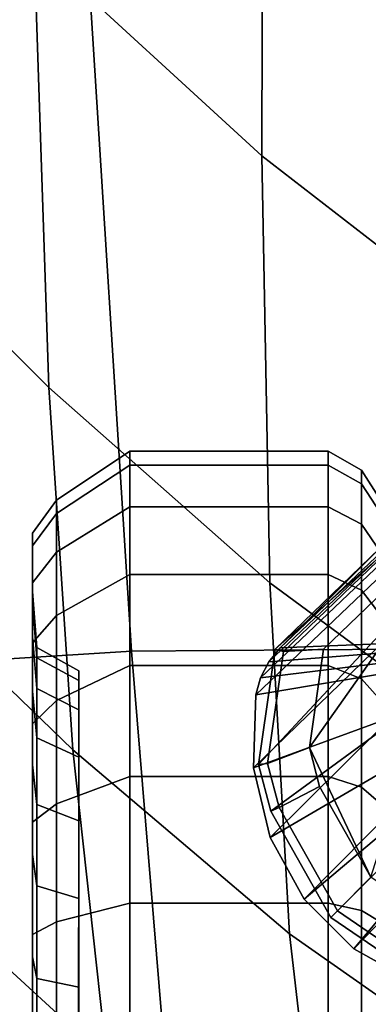
# Model space of a CAD drawing. Units: millimetres. Extents: x -120 to 6136, y -23 to 662.
# Drawn here: x 2781 to 2795, y 148 to 187 of the extents above; entities that cross this region are included whole.
import ezdxf

# ---------------------------------------------------------------- set-up
doc = ezdxf.new("R2010")
doc.units = ezdxf.units.MM
for name, color, linetype in [('72_MDD_ULTRA_D3_ULTRAK_SIEDZISKO', 7, 'Continuous'), ('72_MDD_ULTRA_D3_ULTRAK_STELAZ', 7, 'Continuous'), ('72_MDD_ULTRA_D3_ULTRAK_STOPKI', 7, 'Continuous')]:
    doc.layers.add(name, color=color, linetype=linetype)

# ---------------------------------------------------------------- blocks, each defined once
blk = doc.blocks.new('72MDD_SAVA_D3_ULTRAF_SIEDZISKO')
for points in [[(0.045847, 0.140784, 0.497094), (0.04589, 0.161441, 0.496436), (0.036639, 0.170287, 0.50268), (0.036922, 0.14897, 0.502929)], [(0.045847, 0.140784, 0.497094), (0.05596, 0.132963, 0.492097), (0.056262, 0.152924, 0.491046), (0.04589, 0.161441, 0.496436)], [(0.037506, 0.131724, 0.503139), (0.036922, 0.14897, 0.502929), (0.02957, 0.156429, 0.509379), (0.0304, 0.138788, 0.50927)], [(0.053079, 0.149737, 0.419758), (0.054578, 0.12151, 0.421582), (0.040734, 0.1214, 0.426223), (0.038969, 0.149302, 0.424625)], [(0.027357, 0.148233, 0.430355), (0.038969, 0.149302, 0.424625), (0.040734, 0.1214, 0.426223), (0.02967, 0.120705, 0.431742)], [(0.046153, 0.124073, 0.497654), (0.045847, 0.140784, 0.497094), (0.036922, 0.14897, 0.502929), (0.037506, 0.131724, 0.503139)], [(0.046153, 0.124073, 0.497654), (0.056031, 0.116814, 0.492992), (0.05596, 0.132963, 0.492097), (0.045847, 0.140784, 0.497094)], [(0.037506, 0.131724, 0.503139), (0.0304, 0.138788, 0.50927), (0.031456, 0.124287, 0.509137), (0.03844, 0.117546, 0.503304)], [(0.046153, 0.124073, 0.497654), (0.037506, 0.131724, 0.503139), (0.03844, 0.117546, 0.503304), (0.046925, 0.110333, 0.498132)], [(0.03844, 0.117546, 0.503304), (0.031456, 0.124287, 0.509137), (0.032714, 0.1119, 0.508943), (0.039773, 0.105432, 0.503419)], [(0.046153, 0.124073, 0.497654), (0.046925, 0.110333, 0.498132), (0.056641, 0.103536, 0.493761), (0.056031, 0.116814, 0.492992)], [(0.02967, 0.120705, 0.431742), (0.040734, 0.1214, 0.426223), (0.0429, 0.09515, 0.428321), (0.032571, 0.094658, 0.433663)], [(0.054578, 0.12151, 0.421582), (0.056285, 0.095044, 0.423825), (0.0429, 0.09515, 0.428321), (0.040734, 0.1214, 0.426223)], [(0.046925, 0.110333, 0.498132), (0.03844, 0.117546, 0.503304), (0.039773, 0.105432, 0.503419), (0.048278, 0.098591, 0.498542)], [(0.041555, 0.094377, 0.503477), (0.039773, 0.105432, 0.503419), (0.032714, 0.1119, 0.508943), (0.034148, 0.100599, 0.508657)], [(0.046925, 0.110333, 0.498132), (0.048278, 0.098591, 0.498542), (0.057956, 0.092188, 0.494435), (0.056641, 0.103536, 0.493761)]]:
    blk.add_3dface(points)
blk = doc.blocks.new('72MDD_SAVA_D3_ULTRAK_P5K_KOLKA')
for points in [[(0.037805, 0.12679, 0.014714), (0.037805, 0.127304, 0.019929), (0.04067, 0.129234, 0.019929), (0.04067, 0.128684, 0.014338)], [(0.037805, 0.127304, 0.019929), (0.037805, 0.12679, 0.025144), (0.04067, 0.128684, 0.025521), (0.04067, 0.129234, 0.019929)], [(0.04067, 0.129234, 0.019929), (0.04067, 0.128684, 0.025521), (0.048439, 0.128684, 0.025521), (0.048439, 0.129234, 0.019929)], [(0.04067, 0.128684, 0.014338), (0.04067, 0.129234, 0.019929), (0.048439, 0.129234, 0.019929), (0.048439, 0.128684, 0.014338)], [(0.051868, 0.126346, 0.050066), (0.046366, 0.12148, 0.063754), (0.054183, 0.129025, 0.063754), (0.053867, 0.129339, 0.050066)], [(0.048439, 0.128684, 0.014338), (0.048439, 0.129234, 0.019929), (0.049747, 0.12849, 0.019929), (0.049747, 0.127954, 0.014483)], [(0.048439, 0.129234, 0.019929), (0.048439, 0.128684, 0.025521), (0.049747, 0.127954, 0.025375), (0.049747, 0.12849, 0.019929)], [(0.046366, 0.12148, 0.063754), (0.046696, 0.121382, 0.064108), (0.054382, 0.128775, 0.064108), (0.054183, 0.129025, 0.063754)], [(0.046696, 0.121382, 0.064108), (0.048256, 0.121474, 0.064295), (0.055016, 0.127976, 0.064295), (0.054382, 0.128775, 0.064108)], [(0.037805, 0.125269, 0.0097), (0.037805, 0.12679, 0.014714), (0.04067, 0.128684, 0.014338), (0.04067, 0.127053, 0.008961)], [(0.037805, 0.12679, 0.025144), (0.037805, 0.125269, 0.030158), (0.04067, 0.127053, 0.030897), (0.04067, 0.128684, 0.025521)], [(0.04067, 0.128684, 0.025521), (0.04067, 0.127053, 0.030897), (0.048439, 0.127053, 0.030897), (0.048439, 0.128684, 0.025521)], [(0.04067, 0.127053, 0.008961), (0.04067, 0.128684, 0.014338), (0.048439, 0.128684, 0.014338), (0.048439, 0.127053, 0.008961)], [(0.048439, 0.127053, 0.008961), (0.048439, 0.128684, 0.014338), (0.049747, 0.127954, 0.014483), (0.049747, 0.126365, 0.009246)], [(0.048439, 0.128684, 0.025521), (0.048439, 0.127053, 0.030897), (0.049747, 0.126365, 0.030612), (0.049747, 0.127954, 0.025375)], [(0.049747, 0.127954, 0.014483), (0.049747, 0.12849, 0.019929), (0.050503, 0.127302, 0.019929), (0.050503, 0.126788, 0.014715)], [(0.049747, 0.12849, 0.019929), (0.049747, 0.127954, 0.025375), (0.050503, 0.126788, 0.025144), (0.050503, 0.127302, 0.019929)], [(0.055016, 0.127976, 0.06519), (0.048256, 0.121474, 0.06519), (0.047704, 0.117626, 0.06519)], [(0.055016, 0.127976, 0.06519), (0.047704, 0.117626, 0.06519), (0.050113, 0.112551, 0.06519)], [(0.048256, 0.121474, 0.064295), (0.048256, 0.121474, 0.064508), (0.055016, 0.127976, 0.064508), (0.055016, 0.127976, 0.064295)], [(0.048256, 0.121474, 0.064508), (0.048256, 0.121474, 0.06519), (0.055016, 0.127976, 0.06519), (0.055016, 0.127976, 0.064508)], [(0.049747, 0.126365, 0.009246), (0.049747, 0.127954, 0.014483), (0.050503, 0.126788, 0.014715), (0.050503, 0.125268, 0.009701)], [(0.049747, 0.127954, 0.025375), (0.049747, 0.126365, 0.030612), (0.050503, 0.125268, 0.030158), (0.050503, 0.126788, 0.025144)], [(0.036856, 0.126016, 0.019929), (0.036856, 0.125527, 0.024893), (0.037805, 0.12679, 0.025144), (0.037805, 0.127304, 0.019929)], [(0.036856, 0.125527, 0.014966), (0.036856, 0.126016, 0.019929), (0.037805, 0.127304, 0.019929), (0.037805, 0.12679, 0.014714)], [(0.036856, 0.124079, 0.010193), (0.036856, 0.125527, 0.014966), (0.037805, 0.12679, 0.014714), (0.037805, 0.125269, 0.0097)], [(0.036856, 0.125527, 0.024893), (0.036856, 0.124079, 0.029666), (0.037805, 0.125269, 0.030158), (0.037805, 0.12679, 0.025144)], [(0.037805, 0.125269, 0.030158), (0.037805, 0.122799, 0.03478), (0.04067, 0.124404, 0.035852), (0.04067, 0.127053, 0.030897)], [(0.037805, 0.122799, 0.005079), (0.037805, 0.125269, 0.0097), (0.04067, 0.127053, 0.008961), (0.04067, 0.124404, 0.004006)], [(0.04067, 0.124404, 0.004006), (0.04067, 0.127053, 0.008961), (0.048439, 0.127053, 0.008961), (0.048439, 0.124404, 0.004006)], [(0.04067, 0.127053, 0.030897), (0.04067, 0.124404, 0.035852), (0.048439, 0.124404, 0.035852), (0.048439, 0.127053, 0.030897)], [(0.048439, 0.127053, 0.030897), (0.048439, 0.124404, 0.035852), (0.049747, 0.123786, 0.035439), (0.049747, 0.126365, 0.030612)], [(0.048439, 0.124404, 0.004006), (0.048439, 0.127053, 0.008961), (0.049747, 0.126365, 0.009246), (0.049747, 0.123786, 0.00442)], [(0.036866, 0.12329, 0.015411), (0.036866, 0.123735, 0.019929), (0.036856, 0.126016, 0.019929), (0.036856, 0.125527, 0.014966)], [(0.036866, 0.123735, 0.019929), (0.036866, 0.12329, 0.024448), (0.036856, 0.125527, 0.024893), (0.036856, 0.126016, 0.019929)], [(0.051166, 0.122816, 0.050066), (0.045714, 0.11697, 0.063754), (0.046366, 0.12148, 0.063754), (0.051868, 0.126346, 0.050066)], [(0.049747, 0.123786, 0.00442), (0.049747, 0.126365, 0.009246), (0.050503, 0.125268, 0.009701), (0.050503, 0.122798, 0.00508)], [(0.049747, 0.126365, 0.030612), (0.049747, 0.123786, 0.035439), (0.050503, 0.122798, 0.034779), (0.050503, 0.125268, 0.030158)], [(0.036866, 0.12329, 0.024448), (0.036866, 0.121972, 0.028793), (0.036856, 0.124079, 0.029666), (0.036856, 0.125527, 0.024893)], [(0.036866, 0.121972, 0.011066), (0.036866, 0.12329, 0.015411), (0.036856, 0.125527, 0.014966), (0.036856, 0.124079, 0.010193)], [(0.036856, 0.124079, 0.029666), (0.036856, 0.121728, 0.034064), (0.037805, 0.122799, 0.03478), (0.037805, 0.125269, 0.030158)], [(0.036856, 0.121728, 0.005794), (0.036856, 0.124079, 0.010193), (0.037805, 0.125269, 0.0097), (0.037805, 0.122799, 0.005079)], [(0.036866, 0.119832, 0.007062), (0.036866, 0.121972, 0.011066), (0.036856, 0.124079, 0.010193), (0.036856, 0.121728, 0.005794)], [(0.036866, 0.121972, 0.028793), (0.036866, 0.119831, 0.032797), (0.036856, 0.121728, 0.034064), (0.036856, 0.124079, 0.029666)], [(0.037805, 0.122799, 0.03478), (0.037805, 0.119475, 0.03883), (0.04067, 0.12084, 0.040195), (0.04067, 0.124404, 0.035852)], [(0.037805, 0.119475, 0.001028), (0.037805, 0.122799, 0.005079), (0.04067, 0.124404, 0.004006), (0.04067, 0.12084, -0.000337)], [(0.04067, 0.12084, -0.000337), (0.04067, 0.124404, 0.004006), (0.048439, 0.124404, 0.004006), (0.048439, 0.12084, -0.000337)], [(0.04067, 0.124404, 0.035852), (0.04067, 0.12084, 0.040195), (0.048439, 0.12084, 0.040195), (0.048439, 0.124404, 0.035852)], [(0.048439, 0.12084, -0.000337), (0.048439, 0.124404, 0.004006), (0.049747, 0.123786, 0.00442), (0.049747, 0.120314, 0.000189)], [(0.048439, 0.124404, 0.035852), (0.048439, 0.12084, 0.040195), (0.049747, 0.120314, 0.039669), (0.049747, 0.123786, 0.035439)], [(0.03703, 0.121137, 0.015839), (0.03703, 0.121539, 0.019929), (0.036866, 0.123735, 0.019929), (0.036866, 0.12329, 0.015411)], [(0.03703, 0.121539, 0.019929), (0.03703, 0.121137, 0.024019), (0.036866, 0.12329, 0.024448), (0.036866, 0.123735, 0.019929)], [(0.049747, 0.123786, 0.035439), (0.049747, 0.120314, 0.039669), (0.050503, 0.119473, 0.038829), (0.050503, 0.122798, 0.034779)], [(0.049747, 0.120314, 0.000189), (0.049747, 0.123786, 0.00442), (0.050503, 0.122798, 0.00508), (0.050503, 0.119474, 0.001029)], [(0.03703, 0.119944, 0.011906), (0.03703, 0.121137, 0.015839), (0.036866, 0.12329, 0.015411), (0.036866, 0.121972, 0.011066)], [(0.03703, 0.121137, 0.024019), (0.03703, 0.119944, 0.027952), (0.036866, 0.121972, 0.028793), (0.036866, 0.12329, 0.024448)], [(0.036856, 0.118564, 0.001939), (0.036856, 0.121728, 0.005794), (0.037805, 0.122799, 0.005079), (0.037805, 0.119475, 0.001028)], [(0.036856, 0.121728, 0.034064), (0.036856, 0.118564, 0.03792), (0.037805, 0.119475, 0.03883), (0.037805, 0.122799, 0.03478)], [(0.051868, 0.119285, 0.050066), (0.046189, 0.115137, 0.063754), (0.045714, 0.11697, 0.063754), (0.051166, 0.122816, 0.050066)], [(0.03703, 0.118006, 0.008281), (0.03703, 0.119944, 0.011906), (0.036866, 0.121972, 0.011066), (0.036866, 0.119832, 0.007062)], [(0.03703, 0.119944, 0.027952), (0.03703, 0.118006, 0.031577), (0.036866, 0.119831, 0.032797), (0.036866, 0.121972, 0.028793)], [(0.036866, 0.116951, 0.003552), (0.036866, 0.119832, 0.007062), (0.036856, 0.121728, 0.005794), (0.036856, 0.118564, 0.001939)], [(0.036866, 0.119831, 0.032797), (0.036866, 0.116951, 0.036307), (0.036856, 0.118564, 0.03792), (0.036856, 0.121728, 0.034064)], [(0.03703, 0.121539, 0.019929), (0.038671, 0.120633, 0.019929), (0.038671, 0.120247, 0.023843), (0.03703, 0.121137, 0.024019)], [(0.038671, 0.120633, 0.019929), (0.03703, 0.121539, 0.019929), (0.03703, 0.121137, 0.015839), (0.038671, 0.120247, 0.016016)], [(0.045714, 0.11697, 0.063754), (0.046068, 0.117006, 0.064108), (0.046696, 0.121382, 0.064108), (0.046366, 0.12148, 0.063754)], [(0.046068, 0.117006, 0.064108), (0.047704, 0.117626, 0.064295), (0.048256, 0.121474, 0.064295), (0.046696, 0.121382, 0.064108)], [(0.047704, 0.117626, 0.064295), (0.047704, 0.117626, 0.064508), (0.048256, 0.121474, 0.064508), (0.048256, 0.121474, 0.064295)], [(0.047704, 0.117626, 0.064508), (0.047704, 0.117626, 0.06519), (0.048256, 0.121474, 0.06519), (0.048256, 0.121474, 0.064508)], [(0.038671, 0.120247, 0.016016), (0.03703, 0.121137, 0.015839), (0.03703, 0.119944, 0.011906), (0.038671, 0.119106, 0.012253)], [(0.038671, 0.119106, 0.027606), (0.03703, 0.119944, 0.027952), (0.03703, 0.121137, 0.024019), (0.038671, 0.120247, 0.023843)], [(0.037805, 0.115424, -0.002296), (0.037805, 0.119475, 0.001028), (0.04067, 0.12084, -0.000337), (0.04067, 0.116497, -0.003901)], [(0.037805, 0.119475, 0.03883), (0.037805, 0.115424, 0.042154), (0.04067, 0.116497, 0.04376), (0.04067, 0.12084, 0.040195)], [(0.038671, 0.120633, 0.019929), (0.038664, 0.100574, 0.019929), (0.038671, 0.120247, 0.023843)], [(0.038671, 0.120247, 0.016016), (0.038664, 0.100574, 0.019929), (0.038671, 0.120633, 0.019929)], [(0.04067, 0.12084, 0.040195), (0.04067, 0.116497, 0.04376), (0.048439, 0.116497, 0.04376), (0.048439, 0.12084, 0.040195)], [(0.04067, 0.116497, -0.003901), (0.04067, 0.12084, -0.000337), (0.048439, 0.12084, -0.000337), (0.048439, 0.116497, -0.003901)], [(0.048439, 0.12084, 0.040195), (0.048439, 0.116497, 0.04376), (0.049747, 0.116083, 0.043141), (0.049747, 0.120314, 0.039669)], [(0.048439, 0.116497, -0.003901), (0.048439, 0.12084, -0.000337), (0.049747, 0.120314, 0.000189), (0.049747, 0.116083, -0.003283)], [(0.038671, 0.119106, 0.012253), (0.038664, 0.100574, 0.019929), (0.038671, 0.120247, 0.016016)], [(0.038671, 0.120247, 0.023843), (0.038664, 0.100574, 0.019929), (0.038671, 0.119106, 0.027606)], [(0.049747, 0.116083, -0.003283), (0.049747, 0.120314, 0.000189), (0.050503, 0.119474, 0.001029), (0.050503, 0.115423, -0.002295)], [(0.049747, 0.120314, 0.039669), (0.049747, 0.116083, 0.043141), (0.050503, 0.115423, 0.042153), (0.050503, 0.119473, 0.038829)], [(0.038671, 0.119106, 0.012253), (0.03703, 0.119944, 0.011906), (0.03703, 0.118006, 0.008281), (0.038671, 0.117252, 0.008785)], [(0.038671, 0.117252, 0.031074), (0.03703, 0.118006, 0.031577), (0.03703, 0.119944, 0.027952), (0.038671, 0.119106, 0.027606)], [(0.036856, 0.118564, 0.03792), (0.036856, 0.114709, 0.041084), (0.037805, 0.115424, 0.042154), (0.037805, 0.119475, 0.03883)], [(0.036856, 0.114709, -0.001225), (0.036856, 0.118564, 0.001939), (0.037805, 0.119475, 0.001028), (0.037805, 0.115424, -0.002296)], [(0.03703, 0.115399, 0.005104), (0.03703, 0.118006, 0.008281), (0.036866, 0.119832, 0.007062), (0.036866, 0.116951, 0.003552)], [(0.03703, 0.118006, 0.031577), (0.03703, 0.115399, 0.034754), (0.036866, 0.116951, 0.036307), (0.036866, 0.119831, 0.032797)], [(0.038671, 0.119106, 0.027606), (0.038664, 0.100574, 0.019929), (0.038671, 0.117252, 0.031074)], [(0.038671, 0.117252, 0.008785), (0.038664, 0.100574, 0.019929), (0.038671, 0.119106, 0.012253)], [(0.053867, 0.116292, 0.050066), (0.04855, 0.110974, 0.063754), (0.046189, 0.115137, 0.063754), (0.051868, 0.119285, 0.050066)], [(0.036866, 0.116951, 0.036307), (0.036866, 0.113441, 0.039187), (0.036856, 0.114709, 0.041084), (0.036856, 0.118564, 0.03792)], [(0.036866, 0.113441, 0.000671), (0.036866, 0.116951, 0.003552), (0.036856, 0.118564, 0.001939), (0.036856, 0.114709, -0.001225)], [(0.038671, 0.117252, 0.008785), (0.03703, 0.118006, 0.008281), (0.03703, 0.115399, 0.005104), (0.038671, 0.114758, 0.005745)], [(0.038671, 0.114758, 0.034113), (0.03703, 0.115399, 0.034754), (0.03703, 0.118006, 0.031577), (0.038671, 0.117252, 0.031074)], [(0.046521, 0.115281, 0.064108), (0.048103, 0.116109, 0.064295), (0.047704, 0.117626, 0.064295), (0.046068, 0.117006, 0.064108)], [(0.048103, 0.116109, 0.064295), (0.048103, 0.116109, 0.064508), (0.047704, 0.117626, 0.064508), (0.047704, 0.117626, 0.064295)], [(0.047704, 0.117626, 0.06519), (0.048103, 0.116109, 0.06519), (0.050113, 0.112551, 0.06519)], [(0.048103, 0.116109, 0.064508), (0.048103, 0.116109, 0.06519), (0.047704, 0.117626, 0.06519), (0.047704, 0.117626, 0.064508)], [(0.038671, 0.114758, 0.005745), (0.038664, 0.100574, 0.019929), (0.038671, 0.117252, 0.008785)], [(0.038671, 0.117252, 0.031074), (0.038664, 0.100574, 0.019929), (0.038671, 0.114758, 0.034113)], [(0.03703, 0.112222, 0.002497), (0.03703, 0.115399, 0.005104), (0.036866, 0.116951, 0.003552), (0.036866, 0.113441, 0.000671)], [(0.03703, 0.115399, 0.034754), (0.03703, 0.112222, 0.037362), (0.036866, 0.113441, 0.039187), (0.036866, 0.116951, 0.036307)], [(0.046189, 0.115137, 0.063754), (0.046521, 0.115281, 0.064108), (0.046068, 0.117006, 0.064108), (0.045714, 0.11697, 0.063754)], [(0.037805, 0.110803, -0.004766), (0.037805, 0.115424, -0.002296), (0.04067, 0.116497, -0.003901), (0.04067, 0.111542, -0.00655)], [(0.037805, 0.115424, 0.042154), (0.037805, 0.110803, 0.044625), (0.04067, 0.111542, 0.046408), (0.04067, 0.116497, 0.04376)], [(0.04067, 0.116497, 0.04376), (0.04067, 0.111542, 0.046408), (0.048439, 0.111542, 0.046408), (0.048439, 0.116497, 0.04376)], [(0.04067, 0.111542, -0.00655), (0.04067, 0.116497, -0.003901), (0.048439, 0.116497, -0.003901), (0.048439, 0.111542, -0.00655)], [(0.048439, 0.111542, -0.00655), (0.048439, 0.116497, -0.003901), (0.049747, 0.116083, -0.003283), (0.049747, 0.111257, -0.005863)], [(0.048439, 0.116497, 0.04376), (0.048439, 0.111542, 0.046408), (0.049747, 0.111257, 0.045721), (0.049747, 0.116083, 0.043141)], [(0.048807, 0.111235, 0.064108), (0.050113, 0.112551, 0.064295), (0.048103, 0.116109, 0.064295), (0.046521, 0.115281, 0.064108)], [(0.050113, 0.112551, 0.064295), (0.050113, 0.112551, 0.064508), (0.048103, 0.116109, 0.064508), (0.048103, 0.116109, 0.064295)], [(0.050113, 0.112551, 0.064508), (0.050113, 0.112551, 0.06519), (0.048103, 0.116109, 0.06519), (0.048103, 0.116109, 0.064508)], [(0.056861, 0.114292, 0.050066), (0.051422, 0.109016, 0.063754), (0.04855, 0.110974, 0.063754), (0.053867, 0.116292, 0.050066)], [(0.049747, 0.116083, 0.043141), (0.049747, 0.111257, 0.045721), (0.050503, 0.110802, 0.044623), (0.050503, 0.115423, 0.042153)], [(0.049747, 0.111257, -0.005863), (0.049747, 0.116083, -0.003283), (0.050503, 0.115423, -0.002295), (0.050503, 0.110802, -0.004765)], [(0.036856, 0.11031, -0.003577), (0.036856, 0.114709, -0.001225), (0.037805, 0.115424, -0.002296), (0.037805, 0.110803, -0.004766)], [(0.036856, 0.114709, 0.041084), (0.036856, 0.11031, 0.043435), (0.037805, 0.110803, 0.044625), (0.037805, 0.115424, 0.042154)], [(0.038671, 0.111718, 0.036608), (0.03703, 0.112222, 0.037362), (0.03703, 0.115399, 0.034754), (0.038671, 0.114758, 0.034113)], [(0.038671, 0.114758, 0.005745), (0.03703, 0.115399, 0.005104), (0.03703, 0.112222, 0.002497), (0.038671, 0.111718, 0.003251)], [(0.04855, 0.110974, 0.063754), (0.048807, 0.111235, 0.064108), (0.046521, 0.115281, 0.064108), (0.046189, 0.115137, 0.063754)], [(0.036866, 0.113441, 0.039187), (0.036866, 0.109437, 0.041327), (0.036856, 0.11031, 0.043435), (0.036856, 0.114709, 0.041084)], [(0.036866, 0.109437, -0.001469), (0.036866, 0.113441, 0.000671), (0.036856, 0.114709, -0.001225), (0.036856, 0.11031, -0.003577)], [(0.038671, 0.114758, 0.034113), (0.038664, 0.100574, 0.019929), (0.038671, 0.111718, 0.036608)], [(0.038671, 0.111718, 0.003251), (0.038664, 0.100574, 0.019929), (0.038671, 0.114758, 0.005745)], [(0.03703, 0.112222, 0.037362), (0.03703, 0.108597, 0.039299), (0.036866, 0.109437, 0.041327), (0.036866, 0.113441, 0.039187)], [(0.03703, 0.108597, 0.000559), (0.03703, 0.112222, 0.002497), (0.036866, 0.113441, 0.000671), (0.036866, 0.109437, -0.001469)], [(0.051576, 0.109347, 0.064108), (0.052548, 0.11089, 0.064295), (0.050113, 0.112551, 0.064295), (0.048807, 0.111235, 0.064108)], [(0.038671, 0.10825, 0.038462), (0.03703, 0.108597, 0.039299), (0.03703, 0.112222, 0.037362), (0.038671, 0.111718, 0.036608)], [(0.038671, 0.111718, 0.003251), (0.03703, 0.112222, 0.002497), (0.03703, 0.108597, 0.000559), (0.038671, 0.10825, 0.001397)], [(0.037805, 0.110803, 0.044625), (0.037805, 0.105788, 0.046146), (0.04067, 0.106165, 0.048039), (0.04067, 0.111542, 0.046408)], [(0.037805, 0.105788, -0.006287), (0.037805, 0.110803, -0.004766), (0.04067, 0.111542, -0.00655), (0.04067, 0.106165, -0.008181)], [(0.038671, 0.10825, 0.001397), (0.038664, 0.100574, 0.019929), (0.038671, 0.111718, 0.003251)], [(0.038671, 0.111718, 0.036608), (0.038664, 0.100574, 0.019929), (0.038671, 0.10825, 0.038462)], [(0.04067, 0.111542, 0.046408), (0.04067, 0.106165, 0.048039), (0.048439, 0.106165, 0.048039), (0.048439, 0.111542, 0.046408)], [(0.04067, 0.106165, -0.008181), (0.04067, 0.111542, -0.00655), (0.048439, 0.111542, -0.00655), (0.048439, 0.106165, -0.008181)], [(0.048439, 0.111542, 0.046408), (0.048439, 0.106165, 0.048039), (0.049747, 0.10602, 0.04731), (0.049747, 0.111257, 0.045721)], [(0.048439, 0.106165, -0.008181), (0.048439, 0.111542, -0.00655), (0.049747, 0.111257, -0.005863), (0.049747, 0.10602, -0.007451)], [(0.051422, 0.109016, 0.063754), (0.051576, 0.109347, 0.064108), (0.048807, 0.111235, 0.064108), (0.04855, 0.110974, 0.063754)], [(0.049747, 0.111257, 0.045721), (0.049747, 0.10602, 0.04731), (0.050503, 0.105788, 0.046144), (0.050503, 0.110802, 0.044623)], [(0.049747, 0.10602, -0.007451), (0.049747, 0.111257, -0.005863), (0.050503, 0.110802, -0.004765), (0.050503, 0.105788, -0.006286)], [(0.036856, 0.11031, 0.043435), (0.036856, 0.105537, 0.044883), (0.037805, 0.105788, 0.046146), (0.037805, 0.110803, 0.044625)], [(0.036856, 0.105537, -0.005024), (0.036856, 0.11031, -0.003577), (0.037805, 0.110803, -0.004766), (0.037805, 0.105788, -0.006287)], [(0.036866, 0.105092, -0.002787), (0.036866, 0.109437, -0.001469), (0.036856, 0.11031, -0.003577), (0.036856, 0.105537, -0.005024)], [(0.036866, 0.109437, 0.041327), (0.036866, 0.105092, 0.042645), (0.036856, 0.105537, 0.044883), (0.036856, 0.11031, 0.043435)], [(0.03703, 0.108597, 0.039299), (0.03703, 0.104664, 0.040492), (0.036866, 0.105092, 0.042645), (0.036866, 0.109437, 0.041327)], [(0.03703, 0.104664, -0.000634), (0.03703, 0.108597, 0.000559), (0.036866, 0.109437, -0.001469), (0.036866, 0.105092, -0.002787)], [(0.038671, 0.104487, 0.039603), (0.03703, 0.104664, 0.040492), (0.03703, 0.108597, 0.039299), (0.038671, 0.10825, 0.038462)], [(0.038671, 0.10825, 0.001397), (0.03703, 0.108597, 0.000559), (0.03703, 0.104664, -0.000634), (0.038671, 0.104487, 0.000255)], [(0.038671, 0.10825, 0.038462), (0.038664, 0.100574, 0.019929), (0.038671, 0.104487, 0.039603)], [(0.038671, 0.104487, 0.000255), (0.038664, 0.100574, 0.019929), (0.038671, 0.10825, 0.001397)]]:
    blk.add_3dface(points)
blk = doc.blocks.new('72MDD_SAVA_D3_ULTRAK_P5K_STELAZ')
for points in [[(0.046558, 0.121535, 0.064443), (0.060336, 0.135313, 0.064443), (0.069753, 0.144131, 0.103433), (0.057786, 0.132165, 0.110113)], [(0.060336, 0.135313, 0.064443), (0.046558, 0.121535, 0.064443), (0.05981, 0.12206, 0.064441)], [(0.046111, 0.120985, 0.064443), (0.046558, 0.121535, 0.064443), (0.057786, 0.132165, 0.110113), (0.057402, 0.131684, 0.110354)], [(0.045787, 0.12036, 0.064443), (0.046111, 0.120985, 0.064443), (0.057402, 0.131684, 0.110354), (0.057131, 0.131131, 0.110584)], [(0.045787, 0.12036, 0.064443), (0.057131, 0.131131, 0.110584), (0.056987, 0.130532, 0.110792), (0.045604, 0.119689, 0.064443)], [(0.045518, 0.116838, 0.064443), (0.045604, 0.119689, 0.064443), (0.056987, 0.130532, 0.110792), (0.057002, 0.127967, 0.111504)], [(0.046167, 0.114114, 0.064443), (0.045518, 0.116838, 0.064443), (0.057002, 0.127967, 0.111504), (0.057676, 0.125491, 0.112007)], [(0.046167, 0.114114, 0.064443), (0.057676, 0.125491, 0.112007), (0.058962, 0.123271, 0.112267), (0.047507, 0.111699, 0.064443)], [(0.049451, 0.109756, 0.064443), (0.047507, 0.111699, 0.064443), (0.058962, 0.123271, 0.112267), (0.060777, 0.121457, 0.112267)], [(0.045604, 0.119689, 0.064443), (0.045518, 0.116838, 0.064443), (0.05981, 0.12206, 0.064441)], [(0.045518, 0.116838, 0.064443), (0.046167, 0.114114, 0.064443), (0.05981, 0.12206, 0.064441)], [(0.045787, 0.12036, 0.064443), (0.045604, 0.119689, 0.064443), (0.05981, 0.12206, 0.064441)], [(0.046111, 0.120985, 0.064443), (0.045787, 0.12036, 0.064443), (0.05981, 0.12206, 0.064441)], [(0.046558, 0.121535, 0.064443), (0.046111, 0.120985, 0.064443), (0.05981, 0.12206, 0.064441)], [(0.046167, 0.114114, 0.064443), (0.047507, 0.111699, 0.064443), (0.05981, 0.12206, 0.064441)], [(0.047507, 0.111699, 0.064443), (0.049451, 0.109756, 0.064443), (0.05981, 0.12206, 0.064441)], [(0.049451, 0.109756, 0.064443), (0.051866, 0.108415, 0.064443), (0.05981, 0.12206, 0.064441)], [(0.051866, 0.108415, 0.064443), (0.049451, 0.109756, 0.064443), (0.060777, 0.121457, 0.112267), (0.062997, 0.12017, 0.112007)]]:
    blk.add_3dface(points)

msp = doc.modelspace()

# ---------------------------------------------------------------- block references
at = {"layer": '72_MDD_ULTRA_D3_ULTRAK_SIEDZISKO', "color": 0, "xscale": 1000, "yscale": 1000, "zscale": 1000}
msp.add_blockref('72MDD_SAVA_D3_ULTRAF_SIEDZISKO', (2745.079, 40.433, 94.075), dxfattribs=at)
at = {"layer": '72_MDD_ULTRA_D3_ULTRAK_STELAZ', "color": 0, "xscale": 1000, "yscale": 1000, "zscale": 1000}
msp.add_blockref('72MDD_SAVA_D3_ULTRAK_P5K_STELAZ', (2745.079, 40.433, 94.075), dxfattribs=at)
at = {"layer": '72_MDD_ULTRA_D3_ULTRAK_STOPKI', "color": 0, "xscale": 1000, "yscale": 1000, "zscale": 1000}
msp.add_blockref('72MDD_SAVA_D3_ULTRAK_P5K_KOLKA', (2745.079, 40.433, 94.075), dxfattribs=at)

doc.saveas('drawing.dxf')
